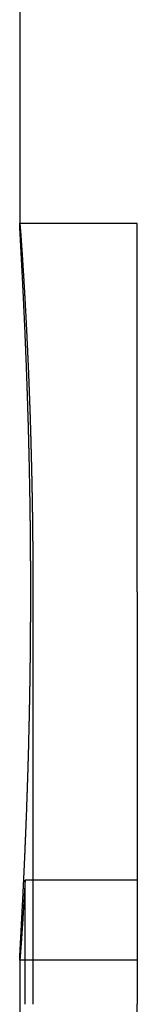
# Model space of a CAD drawing. Extents: x 221 to 403, y 58 to 199.
# Drawn here: x 351 to 351, y 168 to 172 of the extents above; entities that cross this region are included whole.
import ezdxf

# ---------------------------------------------------------------- set-up
doc = ezdxf.new("R2010")
doc.units = 0
doc.header["$LTSCALE"] = 20
doc.linetypes.add('AUSGEZOGEN', pattern=[0])
doc.linetypes.add('HIDDEN', pattern=[0.375, 0.25, -0.125])
doc.layers.get('0').update_dxf_attribs({"linetype": 'CONTINUOUS'})
doc.layers.add('ARTNR', color=5, linetype='AUSGEZOGEN')

# ---------------------------------------------------------------- blocks, each defined once
blk = doc.blocks.new('A$C3CE2637F')
at = {"color": 3, "linetype": 'CONTINUOUS', "extrusion": (2e-16, 1, -2e-16)}
for p, q in [((74.2516, 110.5915), (74.2516, 108.0821)), ((74.3077, 106.5135), (74.3077, 104.755)), ((74.2744, 104.755), (74.2744, 105.2843)), ((74.3077, 105.2843), (74.2744, 105.2843)), ((74.2516, 104.9449), (74.2516, 104.1836))]:
    blk.add_line(p, q, dxfattribs=at)
at = {"color": 1, "linetype": 'HIDDEN', "extrusion": (2e-16, 1, -2e-16)}
for p, q in [((74.7516, 108.0837), (74.2517, 108.0837)), ((74.7516, 106.5135), (74.7516, 108.0837)), ((74.7516, 106.5135), (74.7516, 104.755)), ((74.7516, 105.2843), (74.3077, 105.2843)), ((74.7516, 104.9434), (74.2517, 104.9434)), ((74.7516, 103.7439), (74.7516, 104.755))]:
    blk.add_line(p, q, dxfattribs=at)
at = {"color": 3}
blk.add_polyline3d([(74.2744, 105.284, 0), (74.2743, 105.282, 0), (74.2741, 105.279, 0), (74.274, 105.276, 0), (74.2738, 105.273, 0), (74.2737, 105.271, 0), (74.2735, 105.268, 0), (74.2734, 105.265, 0), (74.2732, 105.263, 0), (74.2731, 105.26, 0), (74.2729, 105.257, 0), (74.2728, 105.254, 0), (74.2726, 105.252, 0), (74.2725, 105.249, 0), (74.2723, 105.247, 0), (74.2722, 105.244, 0), (74.272, 105.241, 0), (74.2719, 105.239, 0), (74.2717, 105.236, 0), (74.2716, 105.233, 0), (74.2714, 105.231, 0), (74.2713, 105.228, 0), (74.2711, 105.226, 0), (74.271, 105.223, 0), (74.2708, 105.221, 0), (74.2707, 105.218, 0), (74.2705, 105.215, 0), (74.2704, 105.213, 0), (74.2702, 105.21, 0), (74.2701, 105.208, 0), (74.2699, 105.205, 0), (74.2698, 105.203, 0), (74.2696, 105.2, 0), (74.2695, 105.198, 0), (74.2693, 105.196, 0), (74.2692, 105.193, 0), (74.2691, 105.191, 0), (74.2689, 105.188, 0), (74.2688, 105.186, 0), (74.2686, 105.183, 0), (74.2685, 105.181, 0), (74.2683, 105.179, 0), (74.2682, 105.176, 0), (74.268, 105.174, 0), (74.2679, 105.172, 0), (74.2678, 105.169, 0), (74.2676, 105.167, 0), (74.2675, 105.165, 0), (74.2673, 105.162, 0), (74.2672, 105.16, 0), (74.2671, 105.158, 0), (74.2669, 105.155, 0), (74.2668, 105.153, 0), (74.2666, 105.151, 0), (74.2665, 105.149, 0), (74.2664, 105.146, 0), (74.2662, 105.144, 0), (74.2661, 105.142, 0), (74.2659, 105.14, 0), (74.2658, 105.137, 0), (74.2657, 105.135, 0), (74.2655, 105.133, 0), (74.2654, 105.131, 0), (74.2653, 105.129, 0), (74.2651, 105.127, 0), (74.265, 105.125, 0), (74.2649, 105.122, 0), (74.2647, 105.12, 0), (74.2646, 105.118, 0), (74.2645, 105.116, 0), (74.2643, 105.114, 0), (74.2642, 105.112, 0), (74.2641, 105.11, 0), (74.2639, 105.108, 0), (74.2638, 105.106, 0), (74.2637, 105.104, 0), (74.2635, 105.102, 0), (74.2634, 105.1, 0), (74.2633, 105.098, 0), (74.2631, 105.096, 0), (74.263, 105.094, 0), (74.2629, 105.092, 0), (74.2628, 105.09, 0), (74.2626, 105.088, 0), (74.2625, 105.086, 0), (74.2624, 105.084, 0), (74.2623, 105.083, 0), (74.2621, 105.081, 0), (74.262, 105.079, 0), (74.2619, 105.077, 0), (74.2618, 105.075, 0), (74.2617, 105.073, 0), (74.2615, 105.071, 0), (74.2614, 105.07, 0), (74.2613, 105.068, 0), (74.2612, 105.066, 0), (74.2611, 105.064, 0), (74.2609, 105.063, 0), (74.2608, 105.061, 0), (74.2607, 105.059, 0), (74.2606, 105.057, 0), (74.2605, 105.056, 0), (74.2604, 105.054, 0), (74.2602, 105.052, 0), (74.2601, 105.051, 0), (74.26, 105.049, 0), (74.2599, 105.047, 0), (74.2598, 105.046, 0), (74.2597, 105.044, 0), (74.2596, 105.043, 0), (74.2595, 105.041, 0), (74.2593, 105.039, 0), (74.2592, 105.038, 0), (74.2591, 105.036, 0), (74.259, 105.035, 0), (74.2589, 105.033, 0), (74.2588, 105.032, 0), (74.2587, 105.03, 0), (74.2586, 105.029, 0), (74.2585, 105.027, 0), (74.2584, 105.026, 0), (74.2583, 105.024, 0), (74.2582, 105.023, 0), (74.2581, 105.021, 0), (74.258, 105.02, 0), (74.2579, 105.019, 0), (74.2578, 105.017, 0), (74.2577, 105.016, 0), (74.2576, 105.015, 0), (74.2575, 105.013, 0), (74.2574, 105.012, 0), (74.2573, 105.011, 0), (74.2572, 105.009, 0), (74.2571, 105.008, 0), (74.257, 105.007, 0), (74.2569, 105.005, 0), (74.2568, 105.004, 0), (74.2567, 105.003, 0), (74.2567, 105.002, 0), (74.2566, 105, 0), (74.2565, 104.999, 0), (74.2564, 104.998, 0), (74.2563, 104.997, 0), (74.2562, 104.996, 0), (74.2561, 104.995, 0), (74.256, 104.993, 0), (74.256, 104.992, 0), (74.2559, 104.991, 0), (74.2558, 104.99, 0), (74.2557, 104.989, 0), (74.2556, 104.988, 0), (74.2555, 104.987, 0), (74.2555, 104.986, 0), (74.2554, 104.985, 0), (74.2553, 104.984, 0), (74.2552, 104.983, 0), (74.2552, 104.982, 0), (74.2551, 104.981, 0), (74.255, 104.98, 0), (74.2549, 104.979, 0), (74.2549, 104.978, 0), (74.2548, 104.977, 0), (74.2547, 104.976, 0), (74.2546, 104.975, 0), (74.2546, 104.974, 0), (74.2545, 104.973, 0), (74.2544, 104.972, 0), (74.2544, 104.972, 0), (74.2543, 104.971, 0), (74.2542, 104.97, 0), (74.2542, 104.969, 0), (74.2541, 104.968, 0), (74.254, 104.967, 0), (74.254, 104.967, 0), (74.2539, 104.966, 0), (74.2539, 104.965, 0), (74.2538, 104.964, 0), (74.2537, 104.964, 0), (74.2537, 104.963, 0), (74.2536, 104.962, 0), (74.2536, 104.962, 0), (74.2535, 104.961, 0), (74.2534, 104.96, 0), (74.2534, 104.96, 0), (74.2533, 104.959, 0), (74.2533, 104.958, 0), (74.2532, 104.958, 0), (74.2532, 104.957, 0), (74.2531, 104.957, 0), (74.2531, 104.956, 0), (74.253, 104.955, 0), (74.253, 104.955, 0), (74.2529, 104.954, 0), (74.2529, 104.954, 0), (74.2528, 104.953, 0), (74.2528, 104.953, 0), (74.2528, 104.952, 0), (74.2527, 104.952, 0), (74.2527, 104.951, 0), (74.2526, 104.951, 0), (74.2526, 104.951, 0), (74.2525, 104.95, 0), (74.2525, 104.95, 0), (74.2525, 104.949, 0), (74.2524, 104.949, 0), (74.2524, 104.949, 0), (74.2524, 104.948, 0), (74.2523, 104.948, 0), (74.2523, 104.948, 0), (74.2523, 104.947, 0), (74.2522, 104.947, 0), (74.2522, 104.947, 0), (74.2522, 104.946, 0), (74.2521, 104.946, 0), (74.2521, 104.946, 0), (74.2521, 104.946, 0), (74.252, 104.945, 0), (74.252, 104.945, 0), (74.252, 104.945, 0), (74.252, 104.945, 0), (74.2519, 104.945, 0), (74.2519, 104.944, 0), (74.2519, 104.944, 0), (74.2519, 104.944, 0), (74.2518, 104.944, 0), (74.2518, 104.944, 0), (74.2518, 104.944, 0), (74.2518, 104.944, 0), (74.2518, 104.944, 0), (74.2518, 104.944, 0), (74.2517, 104.943, 0), (74.2517, 104.943, 0), (74.2517, 104.943, 0), (74.2517, 104.943, 0), (74.2517, 104.943, 0), (74.2517, 104.943, 0), (74.2517, 104.943, 0), (74.2516, 104.943, 0), (74.2516, 104.943, 0), (74.2516, 104.943, 0), (74.2516, 104.944, 0), (74.2516, 104.944, 0), (74.2516, 104.944, 0), (74.2516, 104.944, 0), (74.2516, 104.944, 0), (74.2516, 104.944, 0), (74.2516, 104.944, 0), (74.2516, 104.944, 0), (74.2516, 104.944, 0), (74.2516, 104.945, 0), (74.2516, 104.945, 0), (74.2516, 104.945, 0), (74.2516, 104.945, 0), (74.2516, 104.945, 0), (74.2516, 104.946, 0), (74.2516, 104.946, 0), (74.2516, 104.946, 0), (74.2516, 104.946, 0), (74.2516, 104.947, 0), (74.2516, 104.947, 0), (74.2516, 104.947, 0), (74.2516, 104.948, 0), (74.2516, 104.948, 0), (74.2516, 104.948, 0), (74.2516, 104.949, 0), (74.2517, 104.949, 0), (74.2517, 104.949, 0), (74.2517, 104.95, 0), (74.2517, 104.95, 0), (74.2517, 104.951, 0), (74.2517, 104.951, 0), (74.2517, 104.951, 0), (74.2518, 104.952, 0), (74.2518, 104.952, 0), (74.2518, 104.953, 0), (74.2518, 104.953, 0), (74.2518, 104.954, 0), (74.2518, 104.954, 0), (74.2519, 104.955, 0), (74.2519, 104.955, 0), (74.2519, 104.956, 0), (74.2519, 104.957, 0), (74.252, 104.957, 0), (74.252, 104.958, 0), (74.252, 104.958, 0), (74.252, 104.959, 0), (74.2521, 104.96, 0), (74.2521, 104.96, 0), (74.2521, 104.961, 0), (74.2522, 104.962, 0), (74.2522, 104.962, 0), (74.2522, 104.963, 0), (74.2523, 104.964, 0), (74.2523, 104.964, 0), (74.2523, 104.965, 0), (74.2524, 104.966, 0), (74.2524, 104.967, 0), (74.2524, 104.967, 0), (74.2525, 104.968, 0), (74.2525, 104.969, 0), (74.2525, 104.97, 0), (74.2526, 104.971, 0), (74.2526, 104.971, 0), (74.2527, 104.972, 0), (74.2527, 104.973, 0), (74.2528, 104.974, 0), (74.2528, 104.975, 0), (74.2528, 104.976, 0), (74.2529, 104.977, 0), (74.2529, 104.978, 0), (74.253, 104.979, 0), (74.253, 104.98, 0), (74.2531, 104.981, 0), (74.2531, 104.982, 0), (74.2532, 104.983, 0), (74.2532, 104.984, 0), (74.2533, 104.985, 0), (74.2533, 104.986, 0), (74.2534, 104.987, 0), (74.2535, 104.988, 0), (74.2535, 104.989, 0), (74.2536, 104.99, 0), (74.2536, 104.991, 0), (74.2537, 104.992, 0), (74.2537, 104.993, 0), (74.2538, 104.994, 0), (74.2539, 104.996, 0), (74.2539, 104.997, 0), (74.254, 104.998, 0), (74.254, 104.999, 0), (74.2541, 105, 0), (74.2542, 105.002, 0), (74.2542, 105.003, 0), (74.2543, 105.004, 0), (74.2544, 105.005, 0), (74.2544, 105.007, 0), (74.2545, 105.008, 0), (74.2546, 105.009, 0), (74.2546, 105.01, 0), (74.2547, 105.012, 0), (74.2548, 105.013, 0), (74.2549, 105.014, 0), (74.2549, 105.016, 0), (74.255, 105.017, 0), (74.2551, 105.019, 0), (74.2551, 105.02, 0), (74.2552, 105.021, 0), (74.2553, 105.023, 0), (74.2554, 105.024, 0), (74.2555, 105.026, 0), (74.2555, 105.027, 0), (74.2556, 105.029, 0), (74.2557, 105.03, 0), (74.2558, 105.032, 0), (74.2558, 105.033, 0), (74.2559, 105.035, 0), (74.256, 105.036, 0), (74.2561, 105.038, 0), (74.2562, 105.039, 0), (74.2563, 105.041, 0), (74.2563, 105.042, 0), (74.2564, 105.044, 0), (74.2565, 105.046, 0), (74.2566, 105.047, 0), (74.2567, 105.049, 0), (74.2568, 105.051, 0), (74.2569, 105.052, 0), (74.257, 105.054, 0), (74.257, 105.056, 0), (74.2571, 105.057, 0), (74.2572, 105.059, 0), (74.2573, 105.061, 0), (74.2574, 105.063, 0), (74.2575, 105.064, 0), (74.2576, 105.066, 0), (74.2577, 105.068, 0), (74.2578, 105.07, 0), (74.2579, 105.071, 0), (74.258, 105.073, 0), (74.2581, 105.075, 0), (74.2582, 105.077, 0), (74.2583, 105.079, 0), (74.2584, 105.081, 0), (74.2585, 105.082, 0), (74.2586, 105.084, 0), (74.2587, 105.086, 0), (74.2588, 105.088, 0), (74.2589, 105.09, 0), (74.259, 105.092, 0), (74.2591, 105.094, 0), (74.2592, 105.096, 0), (74.2593, 105.098, 0), (74.2594, 105.1, 0), (74.2595, 105.102, 0), (74.2596, 105.104, 0), (74.2597, 105.106, 0), (74.2598, 105.108, 0), (74.2599, 105.11, 0), (74.26, 105.112, 0), (74.2601, 105.114, 0), (74.2603, 105.116, 0), (74.2604, 105.118, 0), (74.2605, 105.12, 0), (74.2606, 105.122, 0), (74.2607, 105.124, 0), (74.2608, 105.127, 0), (74.2609, 105.129, 0), (74.261, 105.131, 0), (74.2611, 105.133, 0), (74.2613, 105.135, 0), (74.2614, 105.137, 0), (74.2615, 105.14, 0), (74.2616, 105.142, 0), (74.2617, 105.144, 0), (74.2618, 105.146, 0), (74.2619, 105.148, 0), (74.2621, 105.151, 0), (74.2622, 105.153, 0), (74.2623, 105.155, 0), (74.2624, 105.158, 0), (74.2625, 105.16, 0), (74.2626, 105.162, 0), (74.2628, 105.164, 0), (74.2629, 105.167, 0), (74.263, 105.169, 0), (74.2631, 105.171, 0), (74.2632, 105.174, 0), (74.2634, 105.176, 0), (74.2635, 105.179, 0), (74.2636, 105.181, 0), (74.2637, 105.183, 0), (74.2639, 105.186, 0), (74.264, 105.188, 0), (74.2641, 105.191, 0), (74.2642, 105.193, 0), (74.2643, 105.195, 0), (74.2645, 105.198, 0), (74.2646, 105.2, 0), (74.2647, 105.203, 0), (74.2648, 105.205, 0), (74.265, 105.208, 0), (74.2651, 105.21, 0), (74.2652, 105.213, 0), (74.2653, 105.215, 0), (74.2655, 105.218, 0), (74.2656, 105.22, 0), (74.2657, 105.223, 0), (74.2659, 105.226, 0), (74.266, 105.228, 0), (74.2661, 105.231, 0), (74.2662, 105.233, 0), (74.2664, 105.236, 0), (74.2665, 105.239, 0), (74.2666, 105.241, 0), (74.2667, 105.244, 0), (74.2669, 105.246, 0), (74.267, 105.249, 0), (74.2671, 105.252, 0), (74.2673, 105.254, 0), (74.2674, 105.257, 0), (74.2675, 105.26, 0), (74.2677, 105.262, 0), (74.2678, 105.265, 0), (74.2679, 105.268, 0), (74.268, 105.271, 0), (74.2682, 105.273, 0), (74.2683, 105.276, 0), (74.2684, 105.279, 0), (74.2686, 105.281, 0), (74.2687, 105.284, 0), (74.2688, 105.287, 0), (74.269, 105.29, 0), (74.2691, 105.293, 0), (74.2692, 105.295, 0), (74.2694, 105.298, 0), (74.2695, 105.301, 0), (74.2696, 105.304, 0), (74.2698, 105.307, 0), (74.2699, 105.309, 0), (74.27, 105.312, 0), (74.2702, 105.315, 0), (74.2703, 105.318, 0), (74.2704, 105.321, 0), (74.2705, 105.324, 0), (74.2707, 105.327, 0), (74.2708, 105.329, 0), (74.2709, 105.332, 0), (74.2711, 105.335, 0), (74.2712, 105.338, 0), (74.2713, 105.341, 0), (74.2715, 105.344, 0), (74.2716, 105.347, 0), (74.2717, 105.35, 0), (74.2719, 105.353, 0), (74.272, 105.356, 0), (74.2721, 105.359, 0), (74.2723, 105.361, 0), (74.2724, 105.364, 0), (74.2725, 105.367, 0), (74.2727, 105.37, 0), (74.2728, 105.373, 0), (74.2729, 105.376, 0), (74.2731, 105.379, 0), (74.2732, 105.382, 0), (74.2733, 105.385, 0), (74.2735, 105.388, 0), (74.2736, 105.391, 0), (74.2737, 105.394, 0), (74.2739, 105.397, 0), (74.274, 105.4, 0), (74.2741, 105.403, 0), (74.2743, 105.406, 0), (74.2744, 105.41, 0), (74.2745, 105.413, 0), (74.2747, 105.416, 0), (74.2748, 105.419, 0), (74.2749, 105.422, 0), (74.2751, 105.425, 0), (74.2752, 105.428, 0), (74.2753, 105.431, 0), (74.2754, 105.434, 0), (74.2756, 105.438, 0), (74.2757, 105.441, 0), (74.2758, 105.444, 0), (74.276, 105.447, 0), (74.2761, 105.45, 0), (74.2762, 105.453, 0), (74.2764, 105.457, 0), (74.2765, 105.46, 0), (74.2767, 105.463, 0), (74.2768, 105.466, 0), (74.2769, 105.47, 0), (74.2771, 105.473, 0), (74.2772, 105.476, 0), (74.2773, 105.48, 0), (74.2775, 105.483, 0), (74.2776, 105.486, 0), (74.2777, 105.49, 0), (74.2779, 105.493, 0), (74.278, 105.496, 0), (74.2781, 105.5, 0), (74.2783, 105.503, 0), (74.2784, 105.506, 0), (74.2785, 105.51, 0), (74.2787, 105.513, 0), (74.2788, 105.517, 0), (74.2789, 105.52, 0), (74.2791, 105.523, 0), (74.2792, 105.527, 0), (74.2793, 105.53, 0), (74.2795, 105.534, 0), (74.2796, 105.537, 0), (74.2797, 105.541, 0), (74.2799, 105.544, 0), (74.28, 105.548, 0), (74.2801, 105.551, 0), (74.2803, 105.555, 0), (74.2804, 105.558, 0), (74.2805, 105.562, 0), (74.2807, 105.565, 0), (74.2808, 105.569, 0), (74.2809, 105.572, 0), (74.2811, 105.576, 0), (74.2812, 105.58, 0), (74.2813, 105.583, 0), (74.2815, 105.587, 0), (74.2816, 105.59, 0), (74.2817, 105.594, 0), (74.2818, 105.598, 0), (74.282, 105.601, 0), (74.2821, 105.605, 0), (74.2822, 105.609, 0), (74.2824, 105.612, 0), (74.2825, 105.616, 0), (74.2826, 105.62, 0), (74.2828, 105.623, 0), (74.2829, 105.627, 0), (74.283, 105.631, 0), (74.2832, 105.634, 0), (74.2833, 105.638, 0), (74.2834, 105.642, 0), (74.2835, 105.646, 0), (74.2837, 105.649, 0), (74.2838, 105.653, 0), (74.2839, 105.657, 0), (74.2841, 105.661, 0), (74.2842, 105.665, 0), (74.2843, 105.668, 0), (74.2844, 105.672, 0), (74.2846, 105.676, 0), (74.2847, 105.68, 0), (74.2848, 105.684, 0), (74.2849, 105.688, 0), (74.2851, 105.691, 0), (74.2852, 105.695, 0), (74.2853, 105.699, 0), (74.2854, 105.703, 0), (74.2856, 105.707, 0), (74.2857, 105.711, 0), (74.2858, 105.715, 0), (74.2859, 105.719, 0), (74.2861, 105.722, 0), (74.2862, 105.726, 0), (74.2863, 105.73, 0), (74.2864, 105.734, 0), (74.2865, 105.738, 0), (74.2867, 105.742, 0), (74.2868, 105.746, 0), (74.2869, 105.75, 0), (74.287, 105.754, 0), (74.2871, 105.758, 0), (74.2873, 105.762, 0), (74.2874, 105.766, 0), (74.2875, 105.77, 0), (74.2876, 105.774, 0), (74.2877, 105.778, 0), (74.2879, 105.782, 0), (74.288, 105.786, 0), (74.2881, 105.79, 0), (74.2882, 105.794, 0), (74.2883, 105.798, 0), (74.2884, 105.802, 0), (74.2885, 105.806, 0), (74.2887, 105.81, 0), (74.2888, 105.815, 0), (74.2889, 105.819, 0), (74.289, 105.823, 0), (74.2891, 105.827, 0), (74.2892, 105.831, 0), (74.2893, 105.835, 0), (74.2894, 105.839, 0), (74.2896, 105.843, 0), (74.2897, 105.847, 0), (74.2898, 105.851, 0), (74.2899, 105.856, 0), (74.29, 105.86, 0), (74.2901, 105.864, 0), (74.2902, 105.868, 0), (74.2903, 105.872, 0), (74.2904, 105.876, 0), (74.2905, 105.881, 0), (74.2906, 105.885, 0), (74.2907, 105.889, 0), (74.2908, 105.893, 0), (74.2909, 105.897, 0), (74.291, 105.901, 0), (74.2911, 105.906, 0), (74.2912, 105.91, 0), (74.2913, 105.914, 0), (74.2914, 105.918, 0), (74.2915, 105.923, 0), (74.2916, 105.927, 0), (74.2917, 105.931, 0), (74.2918, 105.935, 0), (74.2919, 105.939, 0), (74.292, 105.944, 0), (74.2921, 105.948, 0), (74.2922, 105.952, 0), (74.2923, 105.957, 0), (74.2924, 105.961, 0), (74.2925, 105.965, 0), (74.2926, 105.969, 0), (74.2927, 105.974, 0), (74.2928, 105.978, 0), (74.2929, 105.982, 0), (74.293, 105.986, 0), (74.293, 105.991, 0), (74.2931, 105.995, 0), (74.2932, 105.999, 0), (74.2933, 106.004, 0), (74.2934, 106.008, 0), (74.2935, 106.012, 0), (74.2936, 106.017, 0), (74.2937, 106.021, 0), (74.2937, 106.025, 0), (74.2938, 106.03, 0), (74.2939, 106.034, 0), (74.294, 106.038, 0), (74.2941, 106.043, 0), (74.2942, 106.047, 0), (74.2942, 106.051, 0), (74.2943, 106.056, 0), (74.2944, 106.06, 0), (74.2945, 106.064, 0), (74.2945, 106.069, 0), (74.2946, 106.073, 0), (74.2947, 106.077, 0), (74.2948, 106.082, 0), (74.2948, 106.086, 0), (74.2949, 106.091, 0), (74.295, 106.095, 0), (74.2951, 106.099, 0), (74.2951, 106.104, 0), (74.2952, 106.108, 0), (74.2953, 106.112, 0), (74.2954, 106.117, 0), (74.2954, 106.121, 0), (74.2955, 106.126, 0), (74.2956, 106.13, 0), (74.2956, 106.134, 0), (74.2957, 106.139, 0), (74.2958, 106.143, 0), (74.2958, 106.148, 0), (74.2959, 106.152, 0), (74.2959, 106.156, 0), (74.296, 106.161, 0), (74.2961, 106.165, 0), (74.2961, 106.17, 0), (74.2962, 106.174, 0), (74.2963, 106.178, 0), (74.2963, 106.183, 0), (74.2964, 106.187, 0), (74.2964, 106.192, 0), (74.2965, 106.196, 0), (74.2965, 106.201, 0), (74.2966, 106.205, 0), (74.2966, 106.209, 0), (74.2967, 106.214, 0), (74.2968, 106.218, 0), (74.2968, 106.223, 0), (74.2969, 106.227, 0), (74.2969, 106.231, 0), (74.297, 106.236, 0), (74.297, 106.24, 0), (74.297, 106.245, 0), (74.2971, 106.249, 0), (74.2971, 106.254, 0), (74.2972, 106.258, 0), (74.2972, 106.262, 0), (74.2973, 106.267, 0), (74.2973, 106.271, 0), (74.2974, 106.276, 0), (74.2974, 106.28, 0), (74.2974, 106.285, 0), (74.2975, 106.289, 0), (74.2975, 106.293, 0), (74.2976, 106.298, 0), (74.2976, 106.302, 0), (74.2976, 106.307, 0), (74.2977, 106.311, 0), (74.2977, 106.315, 0), (74.2977, 106.32, 0), (74.2978, 106.324, 0), (74.2978, 106.329, 0), (74.2978, 106.333, 0), (74.2979, 106.338, 0), (74.2979, 106.342, 0), (74.2979, 106.346, 0), (74.298, 106.351, 0), (74.298, 106.355, 0), (74.298, 106.36, 0), (74.298, 106.364, 0), (74.2981, 106.368, 0), (74.2981, 106.373, 0), (74.2981, 106.377, 0), (74.2981, 106.382, 0), (74.2982, 106.386, 0), (74.2982, 106.39, 0), (74.2982, 106.395, 0), (74.2982, 106.399, 0), (74.2982, 106.403, 0), (74.2983, 106.408, 0), (74.2983, 106.412, 0), (74.2983, 106.417, 0), (74.2983, 106.421, 0), (74.2983, 106.425, 0), (74.2983, 106.43, 0), (74.2984, 106.434, 0), (74.2984, 106.438, 0), (74.2984, 106.443, 0), (74.2984, 106.447, 0), (74.2984, 106.452, 0), (74.2984, 106.456, 0), (74.2984, 106.46, 0), (74.2984, 106.465, 0), (74.2984, 106.469, 0), (74.2985, 106.473, 0), (74.2985, 106.478, 0), (74.2985, 106.482, 0), (74.2985, 106.486, 0), (74.2985, 106.491, 0), (74.2985, 106.495, 0), (74.2985, 106.499, 0), (74.2985, 106.503, 0), (74.2985, 106.508, 0), (74.2985, 106.512, 0), (74.2985, 106.516, 0), (74.2985, 106.521, 0), (74.2985, 106.525, 0), (74.2985, 106.529, 0), (74.2985, 106.534, 0), (74.2985, 106.538, 0), (74.2985, 106.542, 0), (74.2985, 106.547, 0), (74.2985, 106.551, 0), (74.2985, 106.555, 0), (74.2984, 106.56, 0), (74.2984, 106.564, 0), (74.2984, 106.568, 0), (74.2984, 106.573, 0), (74.2984, 106.577, 0), (74.2984, 106.581, 0), (74.2984, 106.586, 0), (74.2984, 106.59, 0), (74.2984, 106.594, 0), (74.2983, 106.599, 0), (74.2983, 106.603, 0), (74.2983, 106.607, 0), (74.2983, 106.612, 0), (74.2983, 106.616, 0), (74.2983, 106.621, 0), (74.2982, 106.625, 0), (74.2982, 106.629, 0), (74.2982, 106.634, 0), (74.2982, 106.638, 0), (74.2982, 106.643, 0), (74.2981, 106.647, 0), (74.2981, 106.651, 0), (74.2981, 106.656, 0), (74.2981, 106.66, 0), (74.298, 106.664, 0), (74.298, 106.669, 0), (74.298, 106.673, 0), (74.2979, 106.678, 0), (74.2979, 106.682, 0), (74.2979, 106.687, 0), (74.2979, 106.691, 0), (74.2978, 106.695, 0), (74.2978, 106.7, 0), (74.2978, 106.704, 0), (74.2977, 106.709, 0), (74.2977, 106.713, 0), (74.2977, 106.717, 0), (74.2976, 106.722, 0), (74.2976, 106.726, 0), (74.2975, 106.731, 0), (74.2975, 106.735, 0), (74.2975, 106.74, 0), (74.2974, 106.744, 0), (74.2974, 106.748, 0), (74.2973, 106.753, 0), (74.2973, 106.757, 0), (74.2973, 106.762, 0), (74.2972, 106.766, 0), (74.2972, 106.77, 0), (74.2971, 106.775, 0), (74.2971, 106.779, 0), (74.297, 106.784, 0), (74.297, 106.788, 0), (74.2969, 106.793, 0), (74.2969, 106.797, 0), (74.2968, 106.801, 0), (74.2968, 106.806, 0), (74.2967, 106.81, 0), (74.2967, 106.815, 0), (74.2966, 106.819, 0), (74.2966, 106.823, 0), (74.2965, 106.828, 0), (74.2965, 106.832, 0), (74.2964, 106.837, 0), (74.2963, 106.841, 0), (74.2963, 106.846, 0), (74.2962, 106.85, 0), (74.2962, 106.854, 0), (74.2961, 106.859, 0), (74.2961, 106.863, 0), (74.296, 106.868, 0), (74.2959, 106.872, 0), (74.2959, 106.876, 0), (74.2958, 106.881, 0), (74.2957, 106.885, 0), (74.2957, 106.89, 0), (74.2956, 106.894, 0), (74.2955, 106.898, 0), (74.2955, 106.903, 0), (74.2954, 106.907, 0), (74.2953, 106.912, 0), (74.2953, 106.916, 0), (74.2952, 106.92, 0), (74.2951, 106.925, 0), (74.295, 106.929, 0), (74.295, 106.933, 0), (74.2949, 106.938, 0), (74.2948, 106.942, 0), (74.2948, 106.947, 0), (74.2947, 106.951, 0), (74.2946, 106.955, 0), (74.2945, 106.96, 0), (74.2944, 106.964, 0), (74.2944, 106.968, 0), (74.2943, 106.973, 0), (74.2942, 106.977, 0), (74.2941, 106.981, 0), (74.294, 106.986, 0), (74.294, 106.99, 0), (74.2939, 106.994, 0), (74.2938, 106.999, 0), (74.2937, 107.003, 0), (74.2936, 107.007, 0), (74.2935, 107.012, 0), (74.2935, 107.016, 0), (74.2934, 107.02, 0), (74.2933, 107.025, 0), (74.2932, 107.029, 0), (74.2931, 107.033, 0), (74.293, 107.038, 0), (74.2929, 107.042, 0), (74.2928, 107.046, 0), (74.2927, 107.051, 0), (74.2927, 107.055, 0), (74.2926, 107.059, 0), (74.2925, 107.063, 0), (74.2924, 107.068, 0), (74.2923, 107.072, 0), (74.2922, 107.076, 0), (74.2921, 107.08, 0), (74.292, 107.085, 0), (74.2919, 107.089, 0), (74.2918, 107.093, 0), (74.2917, 107.097, 0), (74.2916, 107.102, 0), (74.2915, 107.106, 0), (74.2914, 107.11, 0), (74.2913, 107.114, 0), (74.2912, 107.119, 0), (74.2911, 107.123, 0), (74.291, 107.127, 0), (74.2909, 107.131, 0), (74.2908, 107.135, 0), (74.2907, 107.139, 0), (74.2906, 107.144, 0), (74.2905, 107.148, 0), (74.2904, 107.152, 0), (74.2903, 107.156, 0), (74.2902, 107.16, 0), (74.2901, 107.164, 0), (74.29, 107.169, 0), (74.2898, 107.173, 0), (74.2897, 107.177, 0), (74.2896, 107.181, 0), (74.2895, 107.185, 0), (74.2894, 107.189, 0), (74.2893, 107.193, 0), (74.2892, 107.197, 0), (74.2891, 107.202, 0), (74.289, 107.206, 0), (74.2888, 107.21, 0), (74.2887, 107.214, 0), (74.2886, 107.218, 0), (74.2885, 107.222, 0), (74.2884, 107.226, 0), (74.2883, 107.23, 0), (74.2882, 107.234, 0), (74.288, 107.238, 0), (74.2879, 107.242, 0), (74.2878, 107.246, 0), (74.2877, 107.25, 0), (74.2876, 107.254, 0), (74.2875, 107.258, 0), (74.2873, 107.262, 0), (74.2872, 107.266, 0), (74.2871, 107.27, 0), (74.287, 107.274, 0), (74.2869, 107.278, 0), (74.2867, 107.282, 0), (74.2866, 107.286, 0), (74.2865, 107.29, 0), (74.2864, 107.294, 0), (74.2863, 107.298, 0), (74.2861, 107.302, 0), (74.286, 107.306, 0), (74.2859, 107.31, 0), (74.2858, 107.314, 0), (74.2856, 107.318, 0), (74.2855, 107.321, 0), (74.2854, 107.325, 0), (74.2853, 107.329, 0), (74.2851, 107.333, 0), (74.285, 107.337, 0), (74.2849, 107.341, 0), (74.2848, 107.345, 0), (74.2846, 107.348, 0), (74.2845, 107.352, 0), (74.2844, 107.356, 0), (74.2843, 107.36, 0), (74.2841, 107.364, 0), (74.284, 107.367, 0), (74.2839, 107.371, 0), (74.2838, 107.375, 0), (74.2836, 107.379, 0), (74.2835, 107.383, 0), (74.2834, 107.386, 0), (74.2832, 107.39, 0), (74.2831, 107.394, 0), (74.283, 107.397, 0), (74.2829, 107.401, 0), (74.2827, 107.405, 0), (74.2826, 107.409, 0), (74.2825, 107.412, 0), (74.2823, 107.416, 0), (74.2822, 107.42, 0), (74.2821, 107.423, 0), (74.2819, 107.427, 0), (74.2818, 107.431, 0), (74.2817, 107.434, 0), (74.2815, 107.438, 0), (74.2814, 107.441, 0), (74.2813, 107.445, 0), (74.2811, 107.449, 0), (74.281, 107.452, 0), (74.2809, 107.456, 0), (74.2808, 107.459, 0), (74.2806, 107.463, 0), (74.2805, 107.466, 0), (74.2804, 107.47, 0), (74.2802, 107.474, 0), (74.2801, 107.477, 0), (74.28, 107.481, 0), (74.2798, 107.484, 0), (74.2797, 107.488, 0), (74.2796, 107.491, 0), (74.2794, 107.494, 0), (74.2793, 107.498, 0), (74.2792, 107.501, 0), (74.279, 107.505, 0), (74.2789, 107.508, 0), (74.2788, 107.512, 0), (74.2786, 107.515, 0), (74.2785, 107.518, 0), (74.2783, 107.522, 0), (74.2782, 107.525, 0), (74.2781, 107.529, 0), (74.2779, 107.532, 0), (74.2778, 107.535, 0), (74.2777, 107.539, 0), (74.2775, 107.542, 0), (74.2774, 107.545, 0), (74.2773, 107.549, 0), (74.2771, 107.552, 0), (74.277, 107.555, 0), (74.2769, 107.558, 0), (74.2767, 107.562, 0), (74.2766, 107.565, 0), (74.2765, 107.568, 0), (74.2763, 107.571, 0), (74.2762, 107.575, 0), (74.2761, 107.578, 0), (74.2759, 107.581, 0), (74.2758, 107.584, 0), (74.2757, 107.587, 0), (74.2755, 107.591, 0), (74.2754, 107.594, 0), (74.2753, 107.597, 0), (74.2751, 107.6, 0), (74.275, 107.603, 0), (74.2749, 107.606, 0), (74.2747, 107.609, 0), (74.2746, 107.612, 0), (74.2745, 107.615, 0), (74.2743, 107.618, 0), (74.2742, 107.622, 0), (74.2741, 107.625, 0), (74.274, 107.628, 0), (74.2738, 107.631, 0), (74.2737, 107.634, 0), (74.2736, 107.637, 0), (74.2734, 107.64, 0), (74.2733, 107.643, 0), (74.2732, 107.646, 0), (74.273, 107.649, 0), (74.2729, 107.652, 0), (74.2728, 107.655, 0), (74.2726, 107.658, 0), (74.2725, 107.661, 0), (74.2724, 107.664, 0), (74.2722, 107.667, 0), (74.2721, 107.669, 0), (74.272, 107.672, 0), (74.2718, 107.675, 0), (74.2717, 107.678, 0), (74.2716, 107.681, 0), (74.2714, 107.684, 0), (74.2713, 107.687, 0), (74.2712, 107.69, 0), (74.271, 107.693, 0), (74.2709, 107.696, 0), (74.2708, 107.699, 0), (74.2706, 107.701, 0), (74.2705, 107.704, 0), (74.2704, 107.707, 0), (74.2702, 107.71, 0), (74.2701, 107.713, 0), (74.27, 107.716, 0), (74.2698, 107.719, 0), (74.2697, 107.721, 0), (74.2696, 107.724, 0), (74.2694, 107.727, 0), (74.2693, 107.73, 0), (74.2692, 107.733, 0), (74.2691, 107.735, 0), (74.2689, 107.738, 0), (74.2688, 107.741, 0), (74.2687, 107.744, 0), (74.2685, 107.746, 0), (74.2684, 107.749, 0), (74.2683, 107.752, 0), (74.2681, 107.755, 0), (74.268, 107.757, 0), (74.2679, 107.76, 0), (74.2677, 107.763, 0), (74.2676, 107.766, 0), (74.2675, 107.768, 0), (74.2674, 107.771, 0), (74.2672, 107.774, 0), (74.2671, 107.776, 0), (74.267, 107.779, 0), (74.2668, 107.782, 0), (74.2667, 107.784, 0), (74.2666, 107.787, 0), (74.2664, 107.789, 0), (74.2663, 107.792, 0), (74.2662, 107.795, 0), (74.2661, 107.797, 0), (74.2659, 107.8, 0), (74.2658, 107.802, 0), (74.2657, 107.805, 0), (74.2656, 107.807, 0), (74.2654, 107.81, 0), (74.2653, 107.813, 0), (74.2652, 107.815, 0), (74.2651, 107.818, 0), (74.2649, 107.82, 0), (74.2648, 107.823, 0), (74.2647, 107.825, 0), (74.2646, 107.828, 0), (74.2644, 107.83, 0), (74.2643, 107.832, 0), (74.2642, 107.835, 0), (74.2641, 107.837, 0), (74.2639, 107.84, 0), (74.2638, 107.842, 0), (74.2637, 107.845, 0), (74.2636, 107.847, 0), (74.2635, 107.849, 0), (74.2633, 107.852, 0), (74.2632, 107.854, 0), (74.2631, 107.856, 0), (74.263, 107.859, 0), (74.2629, 107.861, 0), (74.2627, 107.863, 0), (74.2626, 107.866, 0), (74.2625, 107.868, 0), (74.2624, 107.87, 0), (74.2623, 107.873, 0), (74.2621, 107.875, 0), (74.262, 107.877, 0), (74.2619, 107.879, 0), (74.2618, 107.882, 0), (74.2617, 107.884, 0), (74.2616, 107.886, 0), (74.2614, 107.888, 0), (74.2613, 107.89, 0), (74.2612, 107.893, 0), (74.2611, 107.895, 0), (74.261, 107.897, 0), (74.2609, 107.899, 0), (74.2608, 107.901, 0), (74.2607, 107.903, 0), (74.2606, 107.905, 0), (74.2604, 107.908, 0), (74.2603, 107.91, 0), (74.2602, 107.912, 0), (74.2601, 107.914, 0), (74.26, 107.916, 0), (74.2599, 107.918, 0), (74.2598, 107.92, 0), (74.2597, 107.922, 0), (74.2596, 107.924, 0), (74.2595, 107.926, 0), (74.2594, 107.928, 0), (74.2593, 107.93, 0), (74.2592, 107.932, 0), (74.2591, 107.934, 0), (74.259, 107.936, 0), (74.2588, 107.938, 0), (74.2587, 107.94, 0), (74.2586, 107.941, 0), (74.2585, 107.943, 0), (74.2584, 107.945, 0), (74.2583, 107.947, 0), (74.2582, 107.949, 0), (74.2582, 107.951, 0), (74.2581, 107.953, 0), (74.258, 107.954, 0), (74.2579, 107.956, 0), (74.2578, 107.958, 0), (74.2577, 107.96, 0), (74.2576, 107.962, 0), (74.2575, 107.963, 0), (74.2574, 107.965, 0), (74.2573, 107.967, 0), (74.2572, 107.969, 0), (74.2571, 107.97, 0), (74.257, 107.972, 0), (74.2569, 107.974, 0), (74.2568, 107.975, 0), (74.2568, 107.977, 0), (74.2567, 107.979, 0), (74.2566, 107.98, 0), (74.2565, 107.982, 0), (74.2564, 107.984, 0), (74.2563, 107.985, 0), (74.2562, 107.987, 0), (74.2562, 107.988, 0), (74.2561, 107.99, 0), (74.256, 107.991, 0), (74.2559, 107.993, 0), (74.2558, 107.994, 0), (74.2557, 107.996, 0), (74.2557, 107.997, 0), (74.2556, 107.999, 0), (74.2555, 108, 0), (74.2554, 108.002, 0), (74.2553, 108.003, 0), (74.2553, 108.005, 0), (74.2552, 108.006, 0), (74.2551, 108.008, 0), (74.255, 108.009, 0), (74.255, 108.01, 0), (74.2549, 108.012, 0), (74.2548, 108.013, 0), (74.2548, 108.014, 0), (74.2547, 108.016, 0), (74.2546, 108.017, 0), (74.2546, 108.018, 0), (74.2545, 108.02, 0), (74.2544, 108.021, 0), (74.2543, 108.022, 0), (74.2543, 108.023, 0), (74.2542, 108.025, 0), (74.2542, 108.026, 0), (74.2541, 108.027, 0), (74.254, 108.028, 0), (74.254, 108.029, 0), (74.2539, 108.031, 0), (74.2538, 108.032, 0), (74.2538, 108.033, 0), (74.2537, 108.034, 0), (74.2537, 108.035, 0), (74.2536, 108.036, 0), (74.2535, 108.037, 0), (74.2535, 108.039, 0), (74.2534, 108.04, 0), (74.2534, 108.041, 0), (74.2533, 108.042, 0), (74.2533, 108.043, 0), (74.2532, 108.044, 0), (74.2532, 108.045, 0), (74.2531, 108.046, 0), (74.2531, 108.047, 0), (74.253, 108.048, 0), (74.253, 108.049, 0), (74.2529, 108.05, 0), (74.2529, 108.051, 0), (74.2528, 108.051, 0), (74.2528, 108.052, 0), (74.2527, 108.053, 0), (74.2527, 108.054, 0), (74.2527, 108.055, 0), (74.2526, 108.056, 0), (74.2526, 108.057, 0), (74.2525, 108.058, 0), (74.2525, 108.058, 0), (74.2525, 108.059, 0), (74.2524, 108.06, 0), (74.2524, 108.061, 0), (74.2523, 108.061, 0), (74.2523, 108.062, 0), (74.2523, 108.063, 0), (74.2522, 108.064, 0), (74.2522, 108.064, 0), (74.2522, 108.065, 0), (74.2521, 108.066, 0), (74.2521, 108.066, 0), (74.2521, 108.067, 0), (74.2521, 108.068, 0), (74.252, 108.068, 0), (74.252, 108.069, 0), (74.252, 108.07, 0), (74.252, 108.07, 0), (74.2519, 108.071, 0), (74.2519, 108.071, 0), (74.2519, 108.072, 0), (74.2519, 108.072, 0), (74.2518, 108.073, 0), (74.2518, 108.073, 0), (74.2518, 108.074, 0), (74.2518, 108.074, 0), (74.2518, 108.075, 0), (74.2517, 108.075, 0), (74.2517, 108.076, 0), (74.2517, 108.076, 0), (74.2517, 108.077, 0), (74.2517, 108.077, 0), (74.2517, 108.077, 0), (74.2517, 108.078, 0), (74.2516, 108.078, 0), (74.2516, 108.079, 0), (74.2516, 108.079, 0), (74.2516, 108.079, 0), (74.2516, 108.08, 0), (74.2516, 108.08, 0), (74.2516, 108.08, 0), (74.2516, 108.08, 0), (74.2516, 108.081, 0), (74.2516, 108.081, 0), (74.2516, 108.081, 0), (74.2516, 108.082, 0), (74.2516, 108.082, 0), (74.2516, 108.082, 0), (74.2516, 108.082, 0), (74.2516, 108.082, 0), (74.2516, 108.083, 0), (74.2516, 108.083, 0), (74.2516, 108.083, 0), (74.2516, 108.083, 0), (74.2516, 108.083, 0), (74.2516, 108.083, 0), (74.2516, 108.083, 0), (74.2516, 108.083, 0), (74.2516, 108.083, 0), (74.2516, 108.084, 0), (74.2516, 108.084, 0), (74.2516, 108.084, 0), (74.2516, 108.084, 0), (74.2517, 108.084, 0), (74.2517, 108.084, 0), (74.2517, 108.084, 0), (74.2517, 108.084, 0), (74.2517, 108.084, 0), (74.2517, 108.084, 0), (74.2517, 108.084, 0), (74.2518, 108.084, 0), (74.2518, 108.083, 0), (74.2518, 108.083, 0), (74.2518, 108.083, 0), (74.2518, 108.083, 0), (74.2519, 108.083, 0), (74.2519, 108.083, 0), (74.2519, 108.083, 0), (74.2519, 108.083, 0), (74.2519, 108.082, 0), (74.252, 108.082, 0), (74.252, 108.082, 0), (74.252, 108.082, 0), (74.2521, 108.082, 0), (74.2521, 108.081, 0), (74.2521, 108.081, 0), (74.2521, 108.081, 0), (74.2522, 108.081, 0), (74.2522, 108.08, 0), (74.2522, 108.08, 0), (74.2523, 108.08, 0), (74.2523, 108.079, 0), (74.2523, 108.079, 0), (74.2524, 108.079, 0), (74.2524, 108.078, 0), (74.2524, 108.078, 0), (74.2525, 108.078, 0), (74.2525, 108.077, 0), (74.2526, 108.077, 0), (74.2526, 108.076, 0), (74.2526, 108.076, 0), (74.2527, 108.075, 0), (74.2527, 108.075, 0), (74.2528, 108.075, 0), (74.2528, 108.074, 0), (74.2529, 108.074, 0), (74.2529, 108.073, 0), (74.2529, 108.073, 0), (74.253, 108.072, 0), (74.253, 108.071, 0), (74.2531, 108.071, 0), (74.2531, 108.07, 0), (74.2532, 108.07, 0), (74.2532, 108.069, 0), (74.2533, 108.068, 0), (74.2534, 108.068, 0), (74.2534, 108.067, 0), (74.2535, 108.067, 0), (74.2535, 108.066, 0), (74.2536, 108.065, 0), (74.2536, 108.065, 0), (74.2537, 108.064, 0), (74.2537, 108.063, 0), (74.2538, 108.062, 0), (74.2539, 108.062, 0), (74.2539, 108.061, 0), (74.254, 108.06, 0), (74.2541, 108.059, 0), (74.2541, 108.059, 0), (74.2542, 108.058, 0), (74.2543, 108.057, 0), (74.2543, 108.056, 0), (74.2544, 108.055, 0), (74.2545, 108.054, 0), (74.2545, 108.054, 0), (74.2546, 108.053, 0), (74.2547, 108.052, 0), (74.2547, 108.051, 0), (74.2548, 108.05, 0), (74.2549, 108.049, 0), (74.255, 108.048, 0), (74.255, 108.047, 0), (74.2551, 108.046, 0), (74.2552, 108.045, 0), (74.2553, 108.044, 0), (74.2553, 108.043, 0), (74.2554, 108.042, 0), (74.2555, 108.041, 0), (74.2556, 108.04, 0), (74.2557, 108.039, 0), (74.2557, 108.038, 0), (74.2558, 108.037, 0), (74.2559, 108.036, 0), (74.256, 108.034, 0), (74.2561, 108.033, 0), (74.2562, 108.032, 0), (74.2562, 108.031, 0), (74.2563, 108.03, 0), (74.2564, 108.029, 0), (74.2565, 108.027, 0), (74.2566, 108.026, 0), (74.2567, 108.025, 0), (74.2568, 108.024, 0), (74.2569, 108.023, 0), (74.257, 108.021, 0), (74.2571, 108.02, 0), (74.2571, 108.019, 0), (74.2572, 108.017, 0), (74.2573, 108.016, 0), (74.2574, 108.015, 0), (74.2575, 108.013, 0), (74.2576, 108.012, 0), (74.2577, 108.011, 0), (74.2578, 108.009, 0), (74.2579, 108.008, 0), (74.258, 108.007, 0), (74.2581, 108.005, 0), (74.2582, 108.004, 0), (74.2583, 108.002, 0), (74.2584, 108.001, 0), (74.2585, 107.999, 0), (74.2586, 107.998, 0), (74.2587, 107.996, 0), (74.2588, 107.995, 0), (74.2589, 107.993, 0), (74.2591, 107.992, 0), (74.2592, 107.99, 0), (74.2593, 107.989, 0), (74.2594, 107.987, 0), (74.2595, 107.986, 0), (74.2596, 107.984, 0), (74.2597, 107.982, 0), (74.2598, 107.981, 0), (74.2599, 107.979, 0), (74.26, 107.977, 0), (74.2602, 107.976, 0), (74.2603, 107.974, 0), (74.2604, 107.972, 0), (74.2605, 107.971, 0), (74.2606, 107.969, 0), (74.2607, 107.967, 0), (74.2609, 107.966, 0), (74.261, 107.964, 0), (74.2611, 107.962, 0), (74.2612, 107.96, 0), (74.2613, 107.959, 0), (74.2614, 107.957, 0), (74.2616, 107.955, 0), (74.2617, 107.953, 0), (74.2618, 107.951, 0), (74.2619, 107.95, 0), (74.2621, 107.948, 0), (74.2622, 107.946, 0), (74.2623, 107.944, 0), (74.2624, 107.942, 0), (74.2626, 107.94, 0), (74.2627, 107.938, 0), (74.2628, 107.936, 0), (74.2629, 107.934, 0), (74.2631, 107.932, 0), (74.2632, 107.93, 0), (74.2633, 107.929, 0), (74.2634, 107.927, 0), (74.2636, 107.925, 0), (74.2637, 107.923, 0), (74.2638, 107.921, 0), (74.264, 107.918, 0), (74.2641, 107.916, 0), (74.2642, 107.914, 0), (74.2644, 107.912, 0), (74.2645, 107.91, 0), (74.2646, 107.908, 0), (74.2648, 107.906, 0), (74.2649, 107.904, 0), (74.265, 107.902, 0), (74.2652, 107.9, 0), (74.2653, 107.898, 0), (74.2654, 107.895, 0), (74.2656, 107.893, 0), (74.2657, 107.891, 0), (74.2658, 107.889, 0), (74.266, 107.887, 0), (74.2661, 107.884, 0), (74.2663, 107.882, 0), (74.2664, 107.88, 0), (74.2665, 107.878, 0), (74.2667, 107.876, 0), (74.2668, 107.873, 0), (74.267, 107.871, 0), (74.2671, 107.869, 0), (74.2672, 107.866, 0), (74.2674, 107.864, 0), (74.2675, 107.862, 0), (74.2677, 107.859, 0), (74.2678, 107.857, 0), (74.2679, 107.855, 0), (74.2681, 107.852, 0), (74.2682, 107.85, 0), (74.2684, 107.848, 0), (74.2685, 107.845, 0), (74.2687, 107.843, 0), (74.2688, 107.84, 0), (74.269, 107.838, 0), (74.2691, 107.836, 0), (74.2692, 107.833, 0), (74.2694, 107.831, 0), (74.2695, 107.828, 0), (74.2697, 107.826, 0), (74.2698, 107.823, 0), (74.27, 107.821, 0), (74.2701, 107.818, 0), (74.2703, 107.816, 0), (74.2704, 107.813, 0), (74.2706, 107.811, 0), (74.2707, 107.808, 0), (74.2709, 107.806, 0), (74.271, 107.803, 0), (74.2712, 107.801, 0), (74.2713, 107.798, 0), (74.2715, 107.795, 0), (74.2716, 107.793, 0), (74.2718, 107.79, 0), (74.2719, 107.788, 0), (74.2721, 107.785, 0), (74.2722, 107.782, 0), (74.2724, 107.78, 0), (74.2725, 107.777, 0), (74.2727, 107.774, 0), (74.2728, 107.772, 0), (74.273, 107.769, 0), (74.2731, 107.766, 0), (74.2733, 107.764, 0), (74.2734, 107.761, 0), (74.2736, 107.758, 0), (74.2737, 107.756, 0), (74.2739, 107.753, 0), (74.274, 107.75, 0), (74.2742, 107.747, 0), (74.2743, 107.745, 0), (74.2745, 107.742, 0), (74.2746, 107.739, 0), (74.2748, 107.736, 0), (74.2749, 107.734, 0), (74.2751, 107.731, 0), (74.2752, 107.728, 0), (74.2754, 107.725, 0), (74.2755, 107.722, 0), (74.2757, 107.719, 0), (74.2758, 107.717, 0), (74.276, 107.714, 0), (74.2761, 107.711, 0), (74.2763, 107.708, 0), (74.2764, 107.705, 0), (74.2766, 107.702, 0), (74.2768, 107.7, 0), (74.2769, 107.697, 0), (74.2771, 107.694, 0), (74.2772, 107.691, 0), (74.2774, 107.688, 0), (74.2775, 107.685, 0), (74.2777, 107.682, 0), (74.2778, 107.679, 0), (74.278, 107.676, 0), (74.2781, 107.673, 0), (74.2783, 107.67, 0), (74.2784, 107.667, 0), (74.2786, 107.665, 0), (74.2787, 107.662, 0), (74.2789, 107.659, 0), (74.279, 107.656, 0), (74.2792, 107.653, 0), (74.2793, 107.65, 0), (74.2795, 107.647, 0), (74.2796, 107.644, 0), (74.2798, 107.641, 0), (74.2799, 107.638, 0), (74.2801, 107.635, 0), (74.2802, 107.632, 0), (74.2804, 107.629, 0), (74.2805, 107.626, 0), (74.2807, 107.623, 0), (74.2808, 107.619, 0), (74.281, 107.616, 0), (74.2811, 107.613, 0), (74.2813, 107.61, 0), (74.2814, 107.607, 0), (74.2816, 107.604, 0), (74.2817, 107.601, 0), (74.2819, 107.598, 0), (74.282, 107.595, 0), (74.2822, 107.592, 0), (74.2823, 107.588, 0), (74.2825, 107.585, 0), (74.2826, 107.582, 0), (74.2828, 107.579, 0), (74.2829, 107.576, 0), (74.2831, 107.572, 0), (74.2832, 107.569, 0), (74.2834, 107.566, 0), (74.2835, 107.563, 0), (74.2837, 107.559, 0), (74.2838, 107.556, 0), (74.284, 107.553, 0), (74.2841, 107.55, 0), (74.2843, 107.546, 0), (74.2844, 107.543, 0), (74.2846, 107.54, 0), (74.2847, 107.536, 0), (74.2849, 107.533, 0), (74.285, 107.53, 0), (74.2852, 107.526, 0), (74.2853, 107.523, 0), (74.2855, 107.52, 0), (74.2856, 107.516, 0), (74.2858, 107.513, 0), (74.2859, 107.509, 0), (74.2861, 107.506, 0), (74.2862, 107.503, 0), (74.2864, 107.499, 0), (74.2865, 107.496, 0), (74.2867, 107.492, 0), (74.2868, 107.489, 0), (74.287, 107.485, 0), (74.2871, 107.482, 0), (74.2873, 107.478, 0), (74.2874, 107.475, 0), (74.2876, 107.471, 0), (74.2877, 107.468, 0), (74.2879, 107.464, 0), (74.288, 107.461, 0), (74.2882, 107.457, 0), (74.2883, 107.453, 0), (74.2885, 107.45, 0), (74.2886, 107.446, 0), (74.2888, 107.443, 0), (74.2889, 107.439, 0), (74.2891, 107.435, 0), (74.2892, 107.432, 0), (74.2894, 107.428, 0), (74.2895, 107.425, 0), (74.2897, 107.421, 0), (74.2898, 107.417, 0), (74.29, 107.414, 0), (74.2901, 107.41, 0), (74.2902, 107.406, 0), (74.2904, 107.402, 0), (74.2905, 107.399, 0), (74.2907, 107.395, 0), (74.2908, 107.391, 0), (74.291, 107.388, 0), (74.2911, 107.384, 0), (74.2913, 107.38, 0), (74.2914, 107.376, 0), (74.2915, 107.373, 0), (74.2917, 107.369, 0), (74.2918, 107.365, 0), (74.292, 107.361, 0), (74.2921, 107.357, 0), (74.2922, 107.354, 0), (74.2924, 107.35, 0), (74.2925, 107.346, 0), (74.2927, 107.342, 0), (74.2928, 107.338, 0), (74.2929, 107.334, 0), (74.2931, 107.33, 0), (74.2932, 107.327, 0), (74.2934, 107.323, 0), (74.2935, 107.319, 0), (74.2936, 107.315, 0), (74.2938, 107.311, 0), (74.2939, 107.307, 0), (74.294, 107.303, 0), (74.2942, 107.299, 0), (74.2943, 107.295, 0), (74.2945, 107.291, 0), (74.2946, 107.287, 0), (74.2947, 107.284, 0), (74.2949, 107.28, 0), (74.295, 107.276, 0), (74.2951, 107.272, 0), (74.2953, 107.268, 0), (74.2954, 107.264, 0), (74.2955, 107.26, 0), (74.2956, 107.256, 0), (74.2958, 107.252, 0), (74.2959, 107.248, 0), (74.296, 107.244, 0), (74.2962, 107.24, 0), (74.2963, 107.236, 0), (74.2964, 107.231, 0), (74.2965, 107.227, 0), (74.2967, 107.223, 0), (74.2968, 107.219, 0), (74.2969, 107.215, 0), (74.2971, 107.211, 0), (74.2972, 107.207, 0), (74.2973, 107.203, 0), (74.2974, 107.199, 0), (74.2975, 107.195, 0), (74.2977, 107.191, 0), (74.2978, 107.187, 0), (74.2979, 107.182, 0), (74.298, 107.178, 0), (74.2982, 107.174, 0), (74.2983, 107.17, 0), (74.2984, 107.166, 0), (74.2985, 107.162, 0), (74.2986, 107.158, 0), (74.2987, 107.153, 0), (74.2989, 107.149, 0), (74.299, 107.145, 0), (74.2991, 107.141, 0), (74.2992, 107.137, 0), (74.2993, 107.133, 0), (74.2994, 107.128, 0), (74.2995, 107.124, 0), (74.2997, 107.12, 0), (74.2998, 107.116, 0), (74.2999, 107.112, 0), (74.3, 107.107, 0), (74.3001, 107.103, 0), (74.3002, 107.099, 0), (74.3003, 107.095, 0), (74.3004, 107.09, 0), (74.3005, 107.086, 0), (74.3006, 107.082, 0), (74.3007, 107.078, 0), (74.3008, 107.073, 0), (74.3009, 107.069, 0), (74.3011, 107.065, 0), (74.3012, 107.061, 0), (74.3013, 107.056, 0), (74.3014, 107.052, 0), (74.3015, 107.048, 0), (74.3016, 107.043, 0), (74.3017, 107.039, 0), (74.3018, 107.035, 0), (74.3019, 107.031, 0), (74.3019, 107.026, 0), (74.302, 107.022, 0), (74.3021, 107.018, 0), (74.3022, 107.013, 0), (74.3023, 107.009, 0), (74.3024, 107.005, 0), (74.3025, 107, 0), (74.3026, 106.996, 0), (74.3027, 106.992, 0), (74.3028, 106.987, 0), (74.3029, 106.983, 0), (74.303, 106.979, 0), (74.3031, 106.974, 0), (74.3031, 106.97, 0), (74.3032, 106.966, 0), (74.3033, 106.961, 0), (74.3034, 106.957, 0), (74.3035, 106.952, 0), (74.3036, 106.948, 0), (74.3036, 106.944, 0), (74.3037, 106.939, 0), (74.3038, 106.935, 0), (74.3039, 106.931, 0), (74.304, 106.926, 0), (74.304, 106.922, 0), (74.3041, 106.917, 0), (74.3042, 106.913, 0), (74.3043, 106.909, 0), (74.3044, 106.904, 0), (74.3044, 106.9, 0), (74.3045, 106.896, 0), (74.3046, 106.891, 0), (74.3046, 106.887, 0), (74.3047, 106.882, 0), (74.3048, 106.878, 0), (74.3049, 106.874, 0), (74.3049, 106.869, 0), (74.305, 106.865, 0), (74.3051, 106.86, 0), (74.3051, 106.856, 0), (74.3052, 106.851, 0), (74.3053, 106.847, 0), (74.3053, 106.843, 0), (74.3054, 106.838, 0), (74.3055, 106.834, 0), (74.3055, 106.829, 0), (74.3056, 106.825, 0), (74.3056, 106.821, 0), (74.3057, 106.816, 0), (74.3058, 106.812, 0), (74.3058, 106.807, 0), (74.3059, 106.803, 0), (74.3059, 106.798, 0), (74.306, 106.794, 0), (74.306, 106.79, 0), (74.3061, 106.785, 0), (74.3061, 106.781, 0), (74.3062, 106.776, 0), (74.3062, 106.772, 0), (74.3063, 106.768, 0), (74.3063, 106.763, 0), (74.3064, 106.759, 0), (74.3064, 106.754, 0), (74.3065, 106.75, 0), (74.3065, 106.745, 0), (74.3066, 106.741, 0), (74.3066, 106.737, 0), (74.3066, 106.732, 0), (74.3067, 106.728, 0), (74.3067, 106.723, 0), (74.3068, 106.719, 0), (74.3068, 106.715, 0), (74.3068, 106.71, 0), (74.3069, 106.706, 0), (74.3069, 106.701, 0), (74.307, 106.697, 0), (74.307, 106.692, 0), (74.307, 106.688, 0), (74.3071, 106.684, 0), (74.3071, 106.679, 0), (74.3071, 106.675, 0), (74.3072, 106.67, 0), (74.3072, 106.666, 0), (74.3072, 106.662, 0), (74.3072, 106.657, 0), (74.3073, 106.653, 0), (74.3073, 106.648, 0), (74.3073, 106.644, 0), (74.3073, 106.64, 0), (74.3074, 106.635, 0), (74.3074, 106.631, 0), (74.3074, 106.626, 0), (74.3074, 106.622, 0), (74.3075, 106.618, 0), (74.3075, 106.613, 0), (74.3075, 106.609, 0), (74.3075, 106.605, 0), (74.3075, 106.6, 0), (74.3075, 106.596, 0), (74.3076, 106.591, 0), (74.3076, 106.587, 0), (74.3076, 106.583, 0), (74.3076, 106.578, 0), (74.3076, 106.574, 0), (74.3076, 106.57, 0), (74.3076, 106.565, 0), (74.3076, 106.561, 0), (74.3076, 106.557, 0), (74.3077, 106.552, 0), (74.3077, 106.548, 0), (74.3077, 106.544, 0), (74.3077, 106.539, 0), (74.3077, 106.535, 0), (74.3077, 106.531, 0), (74.3077, 106.526, 0), (74.3077, 106.522, 0), (74.3077, 106.518, 0), (74.3077, 106.514, 0)], dxfattribs=at)

msp = doc.modelspace()

# ---------------------------------------------------------------- block references
at = {"layer": 'ARTNR'}
msp.add_blockref('A$C3CE2637F', (276.4109, 63.294), dxfattribs=at)

doc.saveas('drawing.dxf')
